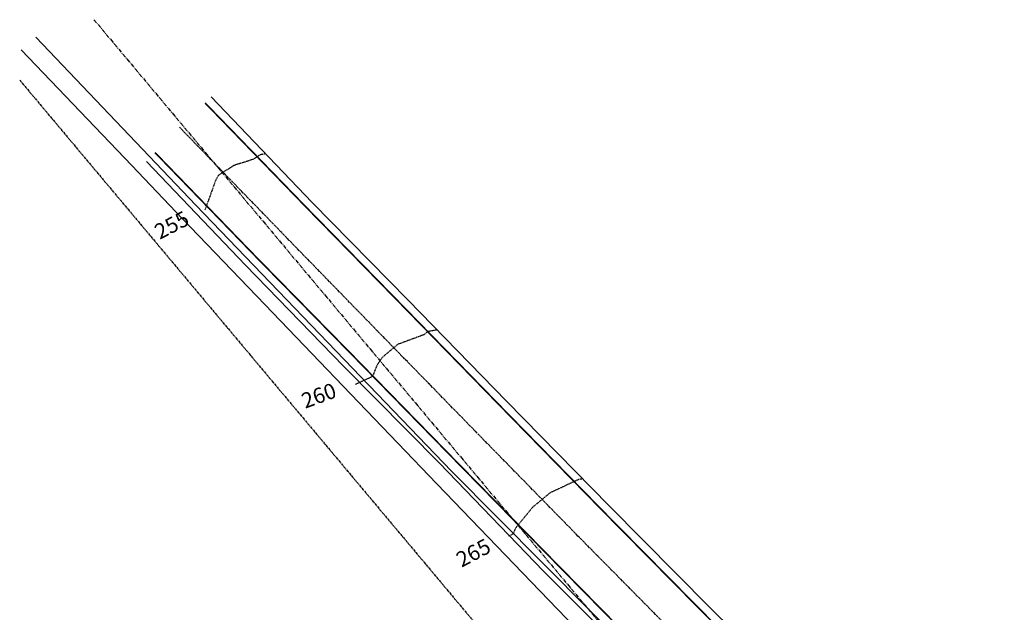
# Model space of a CAD drawing. Units: feet. Extents: x 8525 to 1304432, y 2508 to 102258.
# Drawn here: x 1300711 to 1301018, y 99699 to 99884 of the extents above; entities that cross this region are included whole.
import ezdxf
from ezdxf.enums import TextEntityAlignment as Align

# ---------------------------------------------------------------- set-up
doc = ezdxf.new("R2010")
doc.units = ezdxf.units.FT
doc.header["$MEASUREMENT"] = 0
for name, pattern in [('05056SV02$0$CENTER', [2, 1.25, -0.25, 0.25, -0.25]), ('05056SV02$0$CENTER2', [1.125, 0.75, -0.125, 0.125, -0.125]), ('05056SV02$0$HIDDEN', [0.375, 0.25, -0.125]), ('05056SV02$0$PHANTOM2', [1.25, 0.625, -0.125, 0.125, -0.125, 0.125, -0.125])]:
    doc.linetypes.add(name, pattern=pattern)
for name, color, linetype in [('05056SV02$0$C-XGAS-LINE', 171, '05056SV02$0$GAS-1'), ('05056SV02$0$C-XTEL-LINE', 171, '05056SV02$0$PHONE-1'), ('05056SV02$0$E-CN05- L-', 132, '05056SV02$0$HIDDEN'), ('05056SV02$0$E-CN05- T-', 132, 'Continuous'), ('05056SV02$0$E-CN10- L-', 143, '05056SV02$0$HIDDEN'), ('05056SV02$0$E-CN10- T-', 143, 'Continuous'), ('05056SV02$0$E-CNTL-L', 175, '05056SV02$0$CENTER2'), ('05056SV02$0$E-FOG-L', 177, 'Continuous'), ('05056SV02$0$E-PROP-L', 4, '05056SV02$0$PHANTOM2'), ('05056SV02$0$E-PVMT-L', 193, 'Continuous'), ('05056SV02$0$HA-CENTERLINE', 181, '05056SV02$0$CENTER'), ('XREF-SV', 7, 'Continuous')]:
    doc.layers.add(name, color=color, linetype=linetype)
doc.styles.add('05056SV02$0$bcel1', font='ROMANS.shx', dxfattribs={"width": 0.9, "height": 0.09})
doc.styles.add('05056SV02$0$COMPLEX', font='complex.shx')
doc.linetypes.add('05056SV02$0$GAS-1', pattern='A,1,-0.01,["G",05056SV02$0$bcel1,S=0.9,R=0,X=0,Y=-0.035],-0.088,0.5', length=1.598)
doc.linetypes.add('05056SV02$0$PHONE-1', pattern='A,1,-0.01,["T",05056SV02$0$bcel1,S=0.9,R=0,X=0,Y=-0.035],-0.065,0.5', length=1.575)

# ---------------------------------------------------------------- blocks, each defined once
blk = doc.blocks.new('05056SV02')
at = {"layer": '05056SV02$0$C-XGAS-LINE', "flags": 128}
blk.add_lwpolyline([(1300715.91, 99878.69), (1300765.77, 99826.2), (1300845.59, 99743.21), (1300917.31, 99670.84), (1300976.87, 99607.7), (1301052.27, 99533.76), (1301151.56, 99410.61), (1301205.41, 99327.8), (1301246.59, 99261.71), (1301319.57, 99143.36)], dxfattribs=at)
at = {"layer": '05056SV02$0$C-XTEL-LINE', "flags": 128}
blk.add_lwpolyline([(1300711.32, 99874.76), (1300745.82, 99838.58), (1300761.55, 99822.08), (1300787.3, 99795.23), (1300828.83, 99751.92), (1300840.97, 99739.26), (1300870.42, 99708.67), (1300911.67, 99665.81), (1300945.27, 99632.5), (1300950.18, 99620.2), (1300971.68, 99601.47), (1300988.08, 99585.2), (1301000.84, 99572.56), (1301033.44, 99546.02), (1301050.59, 99532.05), (1301075.84, 99503.81), (1301115.83, 99459.08), (1301127.09, 99446.48), (1301155.21, 99413.76), (1301167.05, 99395.6), (1301209.51, 99330.5), (1301231.54, 99294.42), (1301250.15, 99263.97), (1301262, 99242.74), (1301291.23, 99190.34), (1301313.77, 99149.96), (1301313.77, 99149.96)], dxfattribs=at)
at = {"layer": '05056SV02$0$E-CN05- L-', "flags": 128}
for points, elevation in [([(1300768.7, 99824.77), (1300769.8, 99827.77), (1300772.1, 99834.2), (1300772.88, 99835.57), (1300777.72, 99838.73), (1300783.94, 99840.7), (1300786.03, 99842.11), (1300787.51, 99842.36)], 255), ([(1300886.56, 99740.76), (1300885.21, 99740.6), (1300876.29, 99736.4), (1300870.91, 99731.97), (1300865.4, 99725.22), (1300864.9, 99723.68), (1300864.9, 99723.68), (1300864.9, 99723.68), (1300864.9, 99723.68), (1300863.29, 99722.82)], 265)]:
    blk.add_lwpolyline(points, dxfattribs=dict(at, elevation=elevation))
at = {"layer": '05056SV02$0$E-CN10- L-', "elevation": 260, "flags": 128}
blk.add_lwpolyline([(1300815.65, 99770.37), (1300821.04, 99772.87), (1300821.04, 99772.87), (1300821.04, 99772.87), (1300821.04, 99772.87), (1300821.04, 99772.87), (1300821.04, 99772.87), (1300821.04, 99772.87), (1300822.46, 99776.51), (1300824, 99778.76), (1300828.92, 99782.9), (1300836.9, 99785.84), (1300838.43, 99786.91), (1300841.05, 99787.4)], dxfattribs=at)
at = {"layer": '05056SV02$0$E-CNTL-L', "elevation": 338.27}
blk.add_lwpolyline([(1301406.67, 99056.06), (1301369.76, 99106.69), (1301329.42, 99165.98), (1301299.18, 99214.47), (1301267.56, 99265.2), (1301235.24, 99319.07), (1301202.04, 99372.54), (1301169.38, 99421.81), (1301167.7, 99424.32), (1301115.91, 99489.12), (1301076, 99531.66), (1301032.53, 99575.18), (1301012.15, 99595.23), (1300977.49, 99629.92), (1300951.45, 99656.02), (1300946.57, 99660.93), (1300916.3, 99691.3), (1300885.04, 99722.95), (1300853, 99755.67), (1300822.4, 99787.04), (1300792.35, 99817.92), (1300760.73, 99850.56)], dxfattribs=at)
at = {"layer": '05056SV02$0$E-FOG-L'}
blk.add_lwpolyline([(1300768.65, 99858.19, 0.5, 0.5, 0), (1300800.3, 99825.52, 0.5, 0.5, 0), (1300830.37, 99794.76, 0.5, 0.5, 0), (1300860.91, 99763.41, 0.5, 0.5, 0), (1300892.89, 99730.69, 0.5, 0.5, 0), (1300924.24, 99698.9, 0.5, 0.5, 0), (1300954.32, 99668.63, 0.5, 0.5, 0), (1300985.46, 99637.47, 0.5, 0.5, 0), (1301019.84, 99603.25, 0.5, 0.5, 0), (1301040.28, 99582.99, 0.5, 0.5, 0), (1301083.75, 99539.78, 0.5, 0.5, 0), (1301125.46, 99495.15, 0.5, 0.5, 0), (1301177.1, 99430.06, 0.5, 0.5, 0), (1301178.19, 99428.45, 0.5, 0.5, 0), (1301211.8, 99377.84, 0.5, 0.5, 0), (1301244.64, 99324.47, 0.5, 0.5, 0), (1301277.25, 99271.05, 0.5, 0.5, 0), (1301339.35, 99171.37, 0.5, 0.5, 0), (1301379.6, 99111.99, 0.5, 0.5, 0), (1301415.27, 99062.78, 0, 0, 0)], format="xyseb", dxfattribs=at)
at = {"layer": '05056SV02$0$E-FOG-L', "const_width": 0.5}
blk.add_lwpolyline([(1301396.99, 99050.79), (1301361.32, 99099.99), (1301320.53, 99160.23), (1301289.41, 99209.21), (1301258.35, 99259.8), (1301225.13, 99314.47), (1301192.78, 99366.92), (1301160.43, 99415.25), (1301158.44, 99418.13), (1301107.89, 99481.2), (1301068.02, 99523.92), (1301025.35, 99567.02), (1301004.69, 99587.36), (1300942.63, 99649.37), (1300908.52, 99683.59), (1300877.37, 99715.28), (1300845.12, 99748.2), (1300814.91, 99779.15), (1300784.38, 99810.29), (1300753.05, 99842.67)], dxfattribs=at)
at = {"layer": '05056SV02$0$E-PROP-L'}
blk.add_line((1300710.83, 99865.29), (1300927.24, 99607.11), dxfattribs=at)
at = {"layer": '05056SV02$0$E-PVMT-L'}
for points in [[(1300961.19, 99666.35), (1300956.45, 99670.77), (1300926.22, 99700.65), (1300894.78, 99732.37), (1300862.76, 99765.04), (1300832.08, 99796.63), (1300802.09, 99827.12), (1300770.57, 99860.08)], [(1300750.37, 99839.86), (1300781.28, 99807.54), (1300811.83, 99775.95), (1300841.83, 99745.67), (1300874.3, 99712.02), (1300905.63, 99680.55), (1300936.56, 99649.71), (1300939.38, 99646.56)]]:
    blk.add_lwpolyline(points, dxfattribs=at)
at = {"layer": '05056SV02$0$HA-CENTERLINE'}
blk.add_line((1300734.01, 99884.15), (1300965.95, 99607.45), dxfattribs=at)
at = {"layer": '05056SV02$0$E-CN05- T-', "style": '05056SV02$0$COMPLEX'}
for s, rotation, p in [('255', 27.4437, (1300758.55, 99819.5)), ('265', 28.0268, (1300852.69, 99717.18))]:
    blk.add_text(s, height=4.8, rotation=rotation, dxfattribs=at).set_placement(p, align=Align.MIDDLE)
at = {"layer": '05056SV02$0$E-CN10- T-', "style": '05056SV02$0$COMPLEX'}
blk.add_text('260', height=4.8, rotation=20.1925, dxfattribs=at).set_placement((1300804.39, 99766.22), align=Align.MIDDLE)

msp = doc.modelspace()

# ---------------------------------------------------------------- block references
at = {"layer": 'XREF-SV'}
msp.add_blockref('05056SV02', (0, 0), dxfattribs=at)

doc.saveas('drawing.dxf')
